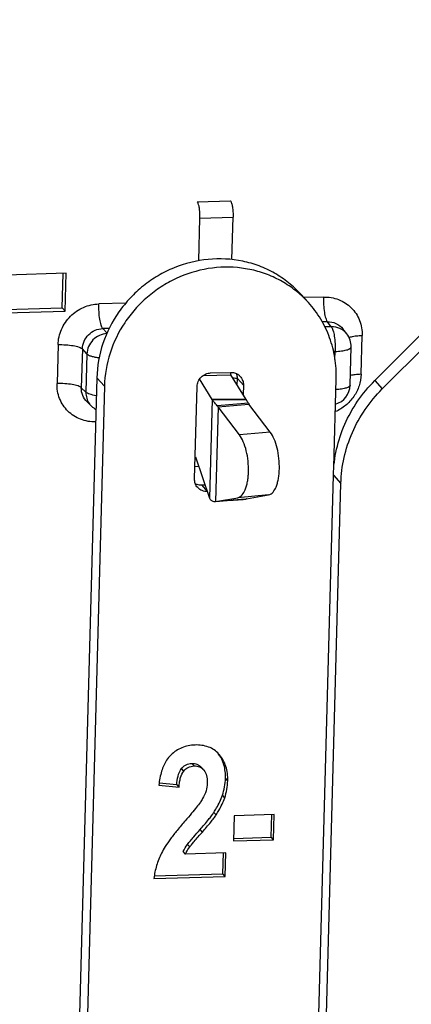
# Model space of a CAD drawing. Units: millimetres. Extents: x 0 to 420, y 0 to 297.
# Drawn here: x 331 to 336, y 66 to 80 of the extents above; entities that cross this region are included whole.
import ezdxf

# ---------------------------------------------------------------- set-up
doc = ezdxf.new("R2010")
doc.units = ezdxf.units.MM
doc.header["$LTSCALE"] = 23.1
doc.layers.get('0').update_dxf_attribs({"linetype": 'CONTINUOUS'})
doc.layers.add('_26_DATUM_AXIS', color=7, linetype='CONTINUOUS')

msp = doc.modelspace()

# ---------------------------------------------------------------- linework, layer by layer
at = {"color": 9}
for p, q in [((333.11641, 77.42675), (333.60375, 77.44156)), ((333.15556, 77.18399), (333.64291, 77.1988)), ((334.97255, 76.02558), (334.68538, 76.01685)), ((332.06621, 75.93728), (331.66855, 75.92519)), ((335.03012, 75.66276), (334.95557, 75.6605)), ((335.08749, 75.58926), (334.99216, 75.58636)), ((335.08749, 75.58926), (335.03012, 75.66276)), ((331.82143, 75.56527), (331.72612, 75.56238)), ((331.78847, 75.49416), (331.72612, 75.56238)), ((335.52603, 74.89033), (335.54152, 75.46194)), ((331.06807, 75.32602), (331.05258, 74.75441)), ((331.42588, 75.26279), (331.41039, 74.69118)), ((331.4928, 75.18957), (331.42588, 75.26279)), ((331.4928, 75.18957), (331.47756, 74.62745)), ((335.14506, 75.22644), (335.11984, 75.22567)), ((335.14178, 75.10573), (335.14506, 75.22644)), ((333.20008, 74.87082), (333.61142, 74.88013)), ((333.70604, 74.82833), (333.79485, 74.73047)), ((335.72589, 74.79655), (335.8369, 74.67422)), ((331.47756, 74.62745), (331.41039, 74.69118)), ((333.33651, 74.51986), (333.29719, 73.06899)), ((333.33651, 74.51986), (333.83333, 74.52061)), ((333.83373, 74.52006), (333.3373, 74.51844)), ((333.4218, 74.41344), (333.38402, 73.01917)), ((333.86878, 74.46438), (333.40797, 74.42864)), ((334.18981, 74.03958), (333.73602, 73.99977)), ((333.08075, 73.53572), (333.13588, 73.53782)), ((335.11779, 73.4086), (335.2288, 73.28628)), ((333.17667, 73.26287), (333.26334, 73.16737)), ((334.16478, 73.1158), (333.71098, 73.07598)), ((333.83061, 73.05602), (333.64537, 73.04149)), ((332.91757, 69.05635), (332.88427, 69.09305)), ((333.06841, 69.13094), (333.0351, 69.16764)), ((333.56424, 68.91481), (333.53094, 68.95151)), ((333.51917, 68.66376), (333.48587, 68.70046)), ((333.39353, 68.4127), (333.36023, 68.44939)), ((333.19091, 68.15967), (333.15761, 68.19636)), ((333.00557, 67.93975), (332.97226, 67.97644))]:
    msp.add_line(p, q, dxfattribs=at)
at = {"color": 7}
for p, q in [((333.13861, 76.55856), (333.15556, 77.18399)), ((333.62602, 76.57561), (333.64291, 77.1988)), ((331.18904, 76.37579), (330.30823, 76.34903)), ((331.12953, 75.86742), (331.14327, 76.3744)), ((331.17394, 75.81849), (331.18904, 76.37579)), ((330.29449, 75.84205), (331.12953, 75.86742)), ((331.17394, 75.81849), (331.12953, 75.86742)), ((330.29313, 75.79173), (331.17394, 75.81849)), ((335.31494, 75.48441), (335.25653, 75.55926)), ((335.72589, 74.79655), (336.38159, 75.45082)), ((335.3631, 74.72958), (335.37834, 75.29171)), ((335.8369, 74.67422), (336.4926, 75.3285)), ((333.31276, 74.90949), (333.60516, 74.91838)), ((333.83333, 74.52061), (333.61142, 74.88013)), ((331.63831, 74.83906), (331.34528, 64.02598)), ((331.74932, 74.71674), (331.45629, 63.90365)), ((333.0758, 73.35292), (333.11257, 74.70974)), ((333.33651, 74.51986), (333.15056, 74.82111)), ((333.7034, 74.73111), (333.70604, 74.82833)), ((333.79485, 74.73047), (333.79102, 74.58916)), ((335.12566, 73.52635), (335.16072, 74.82039)), ((331.56228, 74.41998), (331.49407, 74.48469)), ((333.4218, 74.41344), (333.8756, 74.45326)), ((333.73602, 73.99977), (333.4218, 74.41344)), ((334.18981, 74.03958), (333.8756, 74.45326)), ((333.08863, 73.67516), (333.29719, 73.06899)), ((334.82887, 62.74707), (335.11779, 73.4086)), ((333.17667, 73.26287), (333.22993, 73.26448)), ((334.94012, 62.63367), (335.2288, 73.28628)), ((333.83781, 73.05898), (334.16478, 73.1158)), ((333.38402, 73.01917), (333.71098, 73.07598)), ((333.38402, 73.01917), (333.83781, 73.05898)), ((333.4425, 69.29522), (333.43268, 69.30635)), ((333.2068, 69.07699), (333.1735, 69.11369)), ((333.20681, 69.077), (333.21445, 69.068)), ((332.55059, 68.84967), (332.84745, 68.8217)), ((332.55373, 68.88293), (332.81414, 68.85839)), ((332.84745, 68.8217), (332.81414, 68.85839)), ((333.66094, 68.39988), (333.65087, 68.02835)), ((334.24814, 68.41772), (333.66094, 68.39988)), ((334.20477, 68.08289), (334.21381, 68.41668)), ((334.23807, 68.04619), (334.24814, 68.41772)), ((333.65087, 68.02835), (334.23807, 68.04619)), ((333.65189, 68.06609), (334.20477, 68.08289)), ((334.23807, 68.04619), (334.20477, 68.08289)), ((332.94188, 67.83507), (332.90858, 67.87176)), ((333.53547, 67.8531), (332.94188, 67.83507)), ((333.49281, 67.54471), (333.50114, 67.85206)), ((333.52612, 67.50801), (333.53547, 67.8531)), ((332.4783, 67.47618), (333.52612, 67.50801)), ((332.4836, 67.51405), (333.49281, 67.54471)), ((333.52612, 67.50801), (333.49281, 67.54471))]:
    msp.add_line(p, q, dxfattribs=at)
msp.add_lwpolyline([(333.61191, 73.03899), (333.64537, 73.04149), (333.71843, 73.04649), (333.7911, 73.05095), (333.81648, 73.05238)], dxfattribs=at)
for centre, radius, start, end in [((332.26835, 77.20735), 0.88753, 358.491829, 4.521842), ((335.07845, 75.29983), 0.3, 358.448242, 37.932391), ((335.06321, 74.73771), 0.3, 287.038994, 358.447711), ((331.76876, 74.63761), 0.3, 226.466908, 241.428442), ((333.3913, 74.54975), 0.06242, 208.614825, 210.103292), ((333.77, 74.74404), 0.48015, 221.062314, 223.51414), ((333.85291, 74.53438), 0.02393, 215.105649, 216.744364), ((332.73585, 73.79959), 1.31357, 30.403984, 31.113843), ((334.16524, 74.63842), 0.34377, 210.41662, 212.590876), ((333.39479, 73.10539), 0.10416, 200.456384, 201.648408), ((333.46602, 74.16198), 1.14575, 265.183276, 265.895835), ((333.9712, 72.72532), 0.35934, 111.790025, 113.031568)]:
    msp.add_arc(centre, radius, start, end, dxfattribs=at)
at = {"color": 9}
for centre, radius, start, end in [((333.62235, 73.60847), 1.22346, 87.329836, 89.111689), ((333.62384, 73.64098), 1.19093, 86.03627, 87.328805), ((331.74741, 74.61503), 0.26891, 215.948793, 226.452151)]:
    msp.add_arc(centre, radius, start, end, dxfattribs=at)
at = {"color": 7}
msp.add_ellipse((333.61517, 75.07687), major_axis=(-0.00036, 0.20004), ratio=0.11318509, start_param=2.48834407, end_param=2.95952357, dxfattribs=at)
for points, knots in [([(327.58243, 73.78116), (327.51899, 74.36386), (327.48865, 75.54747), (327.73118, 77.31277), (328.25452, 79.03221), (329.04481, 80.66049), (330.08127, 82.15556), (331.33686, 83.47863), (332.77895, 84.59541), (334.37013, 85.47688), (336.06918, 86.1), (337.832, 86.44836), (339.61276, 86.51253), (341.365, 86.29044), (343.04278, 85.78752), (344.60202, 85.01645), (346.00111, 83.99778), (346.80341, 83.17009), (347.16517, 82.72649)], [0, 0, 0, 0, 0.06185292, 0.1242851, 0.18726934, 0.25072301, 0.31451643, 0.37848749, 0.44245638, 0.50624398, 0.56968843, 0.63266109, 0.69508054, 0.75692075, 0.81821681, 0.87906135, 0.93959679, 1, 1, 1, 1]), ([(333.14151, 77.36097), (333.13853, 77.37492), (333.13365, 77.39403), (333.12423, 77.41574), (333.11914, 77.42375), (333.11641, 77.42675)], [0, 0, 0, 0, 0.60309549, 0.82854011, 1, 1, 1, 1]), ([(333.15311, 77.27732), (333.15251, 77.28486), (333.14989, 77.3129), (333.14581, 77.34083), (333.14151, 77.36097)], [0, 0, 0, 0, 0.26865212, 1, 1, 1, 1]), ([(333.60375, 77.44156), (333.60729, 77.43766), (333.61367, 77.42667), (333.62507, 77.39643), (333.63545, 77.3455), (333.64269, 77.27546), (333.64361, 77.22476), (333.64291, 77.1988)], [0, 0, 0, 0, 0.06345755, 0.15091961, 0.38967294, 0.68675704, 1, 1, 1, 1]), ([(333.11257, 74.70974), (333.11326, 74.73524), (333.12508, 74.78685), (333.17002, 74.85198), (333.23537, 74.89682), (333.28713, 74.90872), (333.31276, 74.90949)], [0, 0, 0, 0, 0.24750935, 0.49908709, 0.75119357, 1, 1, 1, 1]), ([(333.66515, 74.91072), (333.68098, 74.90605), (333.71142, 74.89246), (333.737, 74.87107), (333.74801, 74.85895)], [0, 0, 0, 0, 0.50197808, 1, 1, 1, 1]), ([(333.70604, 74.82833), (333.7062, 74.83444), (333.7057, 74.85872), (333.7005, 74.88291), (333.69405, 74.89988)], [0, 0, 0, 0, 0.25192225, 1, 1, 1, 1]), ([(333.74801, 74.85895), (333.7635, 74.84189), (333.78817, 74.80097), (333.79548, 74.75385), (333.79485, 74.73047)], [0, 0, 0, 0, 0.49631698, 1, 1, 1, 1]), ([(335.11779, 73.4086), (335.12124, 73.53598), (335.1537, 73.79207), (335.27551, 74.1608), (335.46577, 74.50284), (335.63348, 74.70435), (335.72589, 74.79655)], [0, 0, 0, 0, 0.24666089, 0.4959372, 0.74732064, 1, 1, 1, 1]), ([(335.2288, 73.28628), (335.23225, 73.41366), (335.26471, 73.66974), (335.38652, 74.03847), (335.57678, 74.38052), (335.7445, 74.58202), (335.8369, 74.67422)], [0, 0, 0, 0, 0.24666089, 0.4959372, 0.74732064, 1, 1, 1, 1]), ([(333.40797, 74.42864), (333.39286, 74.44601), (333.3681, 74.47493), (333.34487, 74.50538), (333.3373, 74.51844)], [0, 0, 0, 0, 0.60394909, 1, 1, 1, 1]), ([(333.86046, 74.47836), (333.85511, 74.48722), (333.84637, 74.50122), (333.83742, 74.51512), (333.83373, 74.52006)], [0, 0, 0, 0, 0.62655544, 1, 1, 1, 1]), ([(333.71098, 73.07598), (333.7638, 73.08516), (333.81291, 73.16201), (333.84201, 73.24973), (333.85656, 73.31351), (333.86602, 73.38305), (333.87214, 73.48367), (333.86668, 73.61259), (333.84142, 73.76143), (333.79987, 73.89244), (333.75944, 73.96894), (333.73602, 73.99977)], [0, 0, 0, 0, 0.16116631, 0.21990926, 0.28521191, 0.35604556, 0.43112391, 0.587899, 0.74288983, 0.88359605, 1, 1, 1, 1]), ([(334.16478, 73.1158), (334.2176, 73.12498), (334.2667, 73.20182), (334.29581, 73.28955), (334.31035, 73.35332), (334.31982, 73.42287), (334.32594, 73.52348), (334.32048, 73.6524), (334.29521, 73.80124), (334.25367, 73.93225), (334.21323, 74.00875), (334.18981, 74.03958)], [0, 0, 0, 0, 0.16116631, 0.21990926, 0.28521191, 0.35604556, 0.43112391, 0.587899, 0.74288983, 0.88359605, 1, 1, 1, 1]), ([(333.12264, 73.22444), (333.10715, 73.2415), (333.08248, 73.28242), (333.07517, 73.32954), (333.0758, 73.35292)], [0, 0, 0, 0, 0.49631698, 1, 1, 1, 1]), ([(333.08837, 73.28149), (333.09514, 73.2782), (333.12314, 73.26666), (333.15396, 73.26218), (333.17667, 73.26287)], [0, 0, 0, 0, 0.24858902, 1, 1, 1, 1]), ([(333.26548, 73.16501), (333.23885, 73.1642), (333.18503, 73.17355), (333.14023, 73.20507), (333.12264, 73.22444)], [0, 0, 0, 0, 0.50456192, 1, 1, 1, 1]), ([(333.29797, 73.06696), (333.30058, 73.06039), (333.30769, 73.04791), (333.3305, 73.02772), (333.35396, 73.02162), (333.36981, 73.02028)], [0, 0, 0, 0, 0.23598581, 0.46972415, 1, 1, 1, 1]), ([(333.81648, 73.05239), (333.81759, 73.05245), (333.82244, 73.053), (333.82714, 73.05454), (333.83061, 73.05602)], [0, 0, 0, 0, 0.22725125, 1, 1, 1, 1]), ([(333.0842, 69.43923), (333.05029, 69.4382), (332.98405, 69.43105), (332.88954, 69.40286), (332.80358, 69.35762), (332.7532, 69.31707), (332.72978, 69.29462)], [0, 0, 0, 0, 0.26006044, 0.50768699, 0.75139265, 1, 1, 1, 1]), ([(333.43272, 69.30639), (333.41207, 69.32914), (333.36557, 69.37011), (333.25096, 69.42948), (333.15086, 69.44126), (333.0842, 69.43923)], [0, 0, 0, 0, 0.24011515, 0.4788661, 1, 1, 1, 1]), ([(332.72978, 69.29462), (332.70496, 69.27081), (332.64619, 69.19791), (332.58129, 69.04636), (332.55828, 68.91932), (332.55059, 68.84967)], [0, 0, 0, 0, 0.21136813, 0.56939488, 1, 1, 1, 1]), ([(333.53094, 68.95151), (333.53269, 69.01633), (333.52334, 69.11278), (333.47909, 69.22965), (333.44808, 69.28099), (333.43059, 69.3048)], [0, 0, 0, 0, 0.52115639, 0.76252426, 1, 1, 1, 1]), ([(333.56424, 68.91481), (333.56616, 68.98544), (333.55468, 69.09091), (333.50085, 69.21643), (333.46346, 69.27044), (333.4425, 69.29522)], [0, 0, 0, 0, 0.52018619, 0.76103997, 1, 1, 1, 1]), ([(332.81414, 68.85839), (332.81725, 68.8993), (332.8279, 68.98085), (332.85861, 69.06057), (332.88427, 69.09305)], [0, 0, 0, 0, 0.49775532, 1, 1, 1, 1]), ([(332.84745, 68.8217), (332.84937, 68.84701), (332.85471, 68.89417), (332.87236, 68.97465), (332.89574, 69.02872), (332.91757, 69.05635)], [0, 0, 0, 0, 0.30758143, 0.57338128, 1, 1, 1, 1]), ([(332.88427, 69.09305), (332.89331, 69.10449), (332.91371, 69.1257), (332.9626, 69.15736), (333.00651, 69.16677), (333.0351, 69.16764)], [0, 0, 0, 0, 0.2525884, 0.50474914, 1, 1, 1, 1]), ([(332.91757, 69.05635), (332.93523, 69.07869), (332.98083, 69.11757), (333.03932, 69.13006), (333.06841, 69.13094)], [0, 0, 0, 0, 0.49459254, 1, 1, 1, 1]), ([(333.0351, 69.16764), (333.06076, 69.16842), (333.10018, 69.1637), (333.14589, 69.14004), (333.165, 69.12303), (333.17349, 69.11369)], [0, 0, 0, 0, 0.50349936, 0.75238284, 1, 1, 1, 1]), ([(333.06841, 69.13094), (333.09478, 69.13174), (333.13453, 69.12683), (333.17993, 69.1027), (333.19848, 69.08617), (333.2068, 69.07699)], [0, 0, 0, 0, 0.51766264, 0.7569423, 1, 1, 1, 1]), ([(333.21445, 69.068), (333.2329, 69.04484), (333.25259, 69.00046), (333.26315, 68.93518), (333.26406, 68.89856), (333.26354, 68.87926)], [0, 0, 0, 0, 0.44804411, 0.70783213, 1, 1, 1, 1]), ([(333.48587, 68.70046), (333.49969, 68.74045), (333.52129, 68.82335), (333.52977, 68.90857), (333.53094, 68.95151)], [0, 0, 0, 0, 0.49624133, 1, 1, 1, 1]), ([(333.51917, 68.66376), (333.53299, 68.70375), (333.55459, 68.78665), (333.56308, 68.87187), (333.56424, 68.91481)], [0, 0, 0, 0, 0.49624133, 1, 1, 1, 1]), ([(333.26354, 68.87926), (333.2625, 68.84088), (333.24847, 68.76078), (333.2154, 68.68699), (333.19506, 68.65048)], [0, 0, 0, 0, 0.47875487, 1, 1, 1, 1]), ([(333.19506, 68.65048), (333.18494, 68.63231), (333.15638, 68.59026), (333.10182, 68.51898), (333.02732, 68.4284), (332.97044, 68.36213), (332.93877, 68.32572)], [0, 0, 0, 0, 0.15065046, 0.36732549, 0.65042681, 1, 1, 1, 1]), ([(333.36023, 68.44939), (333.37393, 68.47073), (333.42271, 68.55069), (333.46355, 68.63586), (333.48587, 68.70046)], [0, 0, 0, 0, 0.27062174, 1, 1, 1, 1]), ([(333.39353, 68.4127), (333.40723, 68.43403), (333.45602, 68.514), (333.49685, 68.59916), (333.51917, 68.66376)], [0, 0, 0, 0, 0.27062174, 1, 1, 1, 1]), ([(333.15761, 68.19636), (333.19955, 68.24416), (333.25714, 68.31106), (333.32372, 68.39627), (333.34947, 68.43265), (333.36023, 68.44939)], [0, 0, 0, 0, 0.58811732, 0.81597305, 1, 1, 1, 1]), ([(333.19091, 68.15967), (333.23286, 68.20746), (333.29045, 68.27436), (333.35703, 68.35957), (333.38278, 68.39595), (333.39353, 68.4127)], [0, 0, 0, 0, 0.58811732, 0.81597305, 1, 1, 1, 1]), ([(332.93877, 68.32572), (332.8983, 68.27919), (332.82412, 68.19128), (332.72588, 68.06482), (332.64862, 67.95355), (332.60684, 67.88274), (332.59007, 67.84977)], [0, 0, 0, 0, 0.312917, 0.58354779, 0.81231731, 1, 1, 1, 1]), ([(332.97226, 67.97644), (332.98651, 67.99571), (333.01693, 68.03279), (333.07871, 68.1061), (333.12598, 68.16032), (333.15761, 68.19636)], [0, 0, 0, 0, 0.24988255, 0.49988495, 1, 1, 1, 1]), ([(333.00557, 67.93975), (333.01403, 67.9512), (333.03578, 67.97856), (333.09709, 68.05228), (333.15072, 68.11386), (333.19091, 68.15967)], [0, 0, 0, 0, 0.14849377, 0.36444115, 1, 1, 1, 1]), ([(332.94188, 67.83507), (332.94593, 67.84365), (332.96443, 67.88012), (332.9869, 67.91451), (333.00557, 67.93975)], [0, 0, 0, 0, 0.23212319, 1, 1, 1, 1]), ([(332.59007, 67.84977), (332.56036, 67.79136), (332.51128, 67.66955), (332.48533, 67.54079), (332.4783, 67.47618)], [0, 0, 0, 0, 0.50207037, 1, 1, 1, 1])]:
    msp.add_open_spline(points, degree=3, knots=knots, dxfattribs=at)
at = {"color": 9}
for points, knots in [([(329.25437, 69.25453), (328.96724, 69.71251), (328.59063, 70.43715), (328.20877, 71.45303), (327.90647, 72.50284), (327.68431, 73.86296), (327.67313, 75.52601), (327.91647, 77.1855), (328.40848, 78.80282), (329.13754, 80.3407), (330.08664, 81.7637), (331.2338, 83.03907), (332.55253, 84.13744), (334.01243, 85.03348), (335.57991, 85.70645), (337.21882, 86.14066), (338.89148, 86.32584), (340.5587, 86.25758), (341.64646, 86.04271), (342.17538, 85.89428)], [0, 0, 0, 0, 0.06046287, 0.09083359, 0.12130319, 0.18254373, 0.24430534, 0.30661131, 0.36943479, 0.43270237, 0.49630156, 0.56009119, 0.62391381, 0.68760918, 0.75102789, 0.81404434, 0.87656802, 0.93855236, 1, 1, 1, 1]), ([(329.98113, 69.10175), (329.75826, 69.42889), (329.35196, 70.11268), (328.87241, 71.20712), (328.52807, 72.35719), (328.32371, 73.54691), (328.26205, 74.76006), (328.34381, 75.97996), (328.56789, 77.19012), (329.05267, 78.77074), (329.99654, 80.63996), (331.33356, 82.25928), (332.59682, 83.35724), (333.62989, 84.07187), (334.73274, 84.66629), (335.50681, 84.97797), (335.90029, 85.11117)], [0, 0, 0, 0, 0.06036508, 0.12093249, 0.18178448, 0.24298558, 0.30458021, 0.3665905, 0.4290158, 0.49183305, 0.61825105, 0.74550098, 0.80931388, 0.87306104, 0.93665095, 1, 1, 1, 1]), ([(334.97255, 76.02558), (334.97151, 75.98707), (334.97284, 75.91179), (334.98346, 75.80752), (334.99875, 75.73142), (335.01553, 75.68573), (335.02491, 75.6689), (335.03012, 75.66276)], [0, 0, 0, 0, 0.31122171, 0.60705714, 0.84639643, 0.93498675, 1, 1, 1, 1]), ([(334.97255, 76.02558), (335.04775, 76.02786), (335.19959, 76.00318), (335.39235, 75.87918), (335.51806, 75.68795), (335.54354, 75.53674), (335.54152, 75.46194)], [0, 0, 0, 0, 0.25271534, 0.50097585, 0.74865479, 1, 1, 1, 1]), ([(331.06807, 75.32602), (331.07016, 75.40249), (331.10561, 75.55729), (331.24036, 75.75273), (331.43644, 75.88718), (331.59169, 75.92285), (331.66855, 75.92519)], [0, 0, 0, 0, 0.24748738, 0.49908465, 0.75120926, 1, 1, 1, 1]), ([(331.72612, 75.56238), (331.72092, 75.56852), (331.71153, 75.58535), (331.69476, 75.63103), (331.67947, 75.70713), (331.66884, 75.8114), (331.66751, 75.88668), (331.66855, 75.92519)], [0, 0, 0, 0, 0.06501325, 0.15360357, 0.39294286, 0.68877829, 1, 1, 1, 1]), ([(335.03012, 75.66276), (335.0731, 75.66427), (335.16047, 75.64788), (335.23043, 75.59262), (335.25652, 75.55926)], [0, 0, 0, 0, 0.50386061, 1, 1, 1, 1]), ([(335.31494, 75.48441), (335.2888, 75.51788), (335.21848, 75.57341), (335.13083, 75.59037), (335.08749, 75.58926)], [0, 0, 0, 0, 0.49479079, 1, 1, 1, 1]), ([(335.08749, 75.58926), (335.09269, 75.58311), (335.10208, 75.56629), (335.11885, 75.5206), (335.13414, 75.4445), (335.14476, 75.34023), (335.1461, 75.26495), (335.14506, 75.22644)], [0, 0, 0, 0, 0.06501325, 0.15360357, 0.39294286, 0.68877829, 1, 1, 1, 1]), ([(331.42588, 75.26279), (331.42676, 75.30113), (331.44415, 75.37875), (331.51144, 75.47676), (331.60976, 75.5439), (331.68759, 75.56139), (331.72612, 75.56238)], [0, 0, 0, 0, 0.24779519, 0.49915144, 0.75099728, 1, 1, 1, 1]), ([(331.78611, 75.48883), (331.74834, 75.4866), (331.67246, 75.4672), (331.57713, 75.39956), (331.51152, 75.30312), (331.49398, 75.22712), (331.4928, 75.18957)], [0, 0, 0, 0, 0.24885024, 0.50124343, 0.75293786, 1, 1, 1, 1]), ([(335.34671, 75.43124), (335.34943, 75.43235), (335.36154, 75.43698), (335.37402, 75.44061), (335.38375, 75.44305)], [0, 0, 0, 0, 0.22614619, 1, 1, 1, 1]), ([(335.38375, 75.44305), (335.40725, 75.44895), (335.45976, 75.45748), (335.51272, 75.46106), (335.54152, 75.46194)], [0, 0, 0, 0, 0.45680933, 1, 1, 1, 1]), ([(331.06807, 75.32602), (331.10663, 75.32719), (331.18171, 75.32581), (331.28523, 75.3142), (331.3602, 75.29736), (331.40441, 75.27886), (331.42033, 75.26846), (331.42588, 75.26279)], [0, 0, 0, 0, 0.31401731, 0.61007972, 0.84777995, 0.93540748, 1, 1, 1, 1]), ([(335.14506, 75.22644), (335.17594, 75.22738), (335.23219, 75.23142), (335.29742, 75.24249), (335.33871, 75.25613), (335.3628, 75.26738), (335.37807, 75.28192), (335.37832, 75.29171)], [0, 0, 0, 0, 0.36915919, 0.6722786, 0.79018524, 0.88301685, 1, 1, 1, 1]), ([(331.4928, 75.18957), (331.49988, 75.18234), (331.52148, 75.16961), (331.5616, 75.15509), (331.61409, 75.14267), (331.65305, 75.13668), (331.6741, 75.13412)], [0, 0, 0, 0, 0.15847664, 0.38344937, 0.66832184, 1, 1, 1, 1]), ([(335.52603, 74.89033), (335.52446, 74.83273), (335.50377, 74.71653), (335.42445, 74.55804), (335.30378, 74.4267), (335.20182, 74.36435), (335.14784, 74.34104)], [0, 0, 0, 0, 0.24647519, 0.49652385, 0.74848729, 1, 1, 1, 1]), ([(335.52603, 74.89033), (335.49692, 74.88944), (335.44346, 74.8858), (335.39046, 74.87711), (335.36682, 74.87107)], [0, 0, 0, 0, 0.54405657, 1, 1, 1, 1]), ([(331.62155, 74.19077), (331.54635, 74.18849), (331.39451, 74.21317), (331.20175, 74.33717), (331.07604, 74.52839), (331.05057, 74.67961), (331.05258, 74.75441)], [0, 0, 0, 0, 0.25271543, 0.50097583, 0.74865488, 1, 1, 1, 1]), ([(331.41039, 74.69118), (331.40484, 74.69685), (331.38892, 74.70725), (331.34471, 74.72575), (331.26974, 74.74259), (331.16622, 74.75419), (331.09114, 74.75558), (331.05258, 74.75441)], [0, 0, 0, 0, 0.06459252, 0.15222005, 0.38992028, 0.68598269, 1, 1, 1, 1]), ([(335.36309, 74.72958), (335.36286, 74.72066), (335.34997, 74.70709), (335.32868, 74.69624), (335.30395, 74.68721), (335.27375, 74.67959), (335.22424, 74.67065), (335.18453, 74.667), (335.1568, 74.66547)], [0, 0, 0, 0, 0.11938093, 0.21146046, 0.32794492, 0.46772208, 0.6285435, 1, 1, 1, 1]), ([(331.49407, 74.48469), (331.46669, 74.51067), (331.42234, 74.57561), (331.40919, 74.65298), (331.41039, 74.69118)], [0, 0, 0, 0, 0.49695656, 1, 1, 1, 1]), ([(331.47756, 74.62745), (331.47688, 74.59715), (331.48494, 74.53637), (331.5122, 74.48134), (331.52971, 74.45717)], [0, 0, 0, 0, 0.50382942, 1, 1, 1, 1]), ([(331.63076, 74.57585), (331.59777, 74.58088), (331.55264, 74.58984), (331.50196, 74.60974), (331.48375, 74.62114), (331.47756, 74.62745)], [0, 0, 0, 0, 0.61299697, 0.83767105, 1, 1, 1, 1])]:
    msp.add_open_spline(points, degree=3, knots=knots, dxfattribs=at)
at = {"color": 7}
for points in [[(333.60516, 74.91838), (333.62531, 74.91899), (333.64581, 74.91642), (333.66515, 74.91072)], [(332.90858, 67.87176), (332.92599, 67.90871), (332.94798, 67.9436), (332.97226, 67.97644)]]:
    msp.add_open_spline(points, degree=3, dxfattribs=at)
at = {"layer": '_26_DATUM_AXIS', "color": 7}
for p, q in [((334.63376, 76.06075), (334.63052, 76.06364)), ((334.6336, 76.06058), (334.63052, 76.06364)), ((334.63991, 76.06695), (334.75093, 75.94463))]:
    msp.add_line(p, q, dxfattribs=at)
at = {"layer": '_26_DATUM_AXIS', "color": 9}
msp.add_line((331.63831, 74.83906), (331.74932, 74.71674), dxfattribs=at)
at = {"layer": '_26_DATUM_AXIS', "color": 7}
msp.add_arc((333.59494, 74.89553), 1.56106, 42.224985, 48.282431, dxfattribs=at)
for points, knots in [([(334.63991, 76.06695), (334.58429, 76.12823), (334.46289, 76.24227), (334.25574, 76.38247), (334.02792, 76.48892), (333.70305, 76.58291), (333.27055, 76.60499), (332.84789, 76.49876), (332.53596, 76.34398), (332.31902, 76.19463), (332.12521, 76.01591), (331.90424, 75.74498), (331.70521, 75.35467), (331.64294, 75.00995), (331.63831, 74.83906)], [0, 0, 0, 0, 0.06042268, 0.12101024, 0.18190971, 0.24323874, 0.36709783, 0.49300819, 0.55671332, 0.62063938, 0.68463425, 0.74854336, 0.87518338, 1, 1, 1, 1]), ([(334.63052, 76.06364), (334.57113, 76.11627), (334.44384, 76.21283), (334.23286, 76.32735), (334.00573, 76.40958), (333.68712, 76.47403), (333.27166, 76.46607), (332.87253, 76.3419), (332.58044, 76.17997), (332.37845, 76.02888), (332.19873, 75.85174), (331.99446, 75.58682), (331.81114, 75.21021), (331.75375, 74.88034), (331.74932, 74.71674)], [0, 0, 0, 0, 0.06041332, 0.12107616, 0.18210902, 0.2435997, 0.36778534, 0.49385288, 0.5575376, 0.62139224, 0.6852744, 0.74904327, 0.87540596, 1, 1, 1, 1]), ([(335.16072, 74.82039), (335.16352, 74.9236), (335.15015, 75.13011), (335.07277, 75.4291), (334.9407, 75.70595), (334.81887, 75.86975), (334.75092, 75.94462)], [0, 0, 0, 0, 0.252976, 0.50356903, 0.75227185, 1, 1, 1, 1])]:
    msp.add_open_spline(points, degree=3, knots=knots, dxfattribs=at)

doc.saveas('drawing.dxf')
